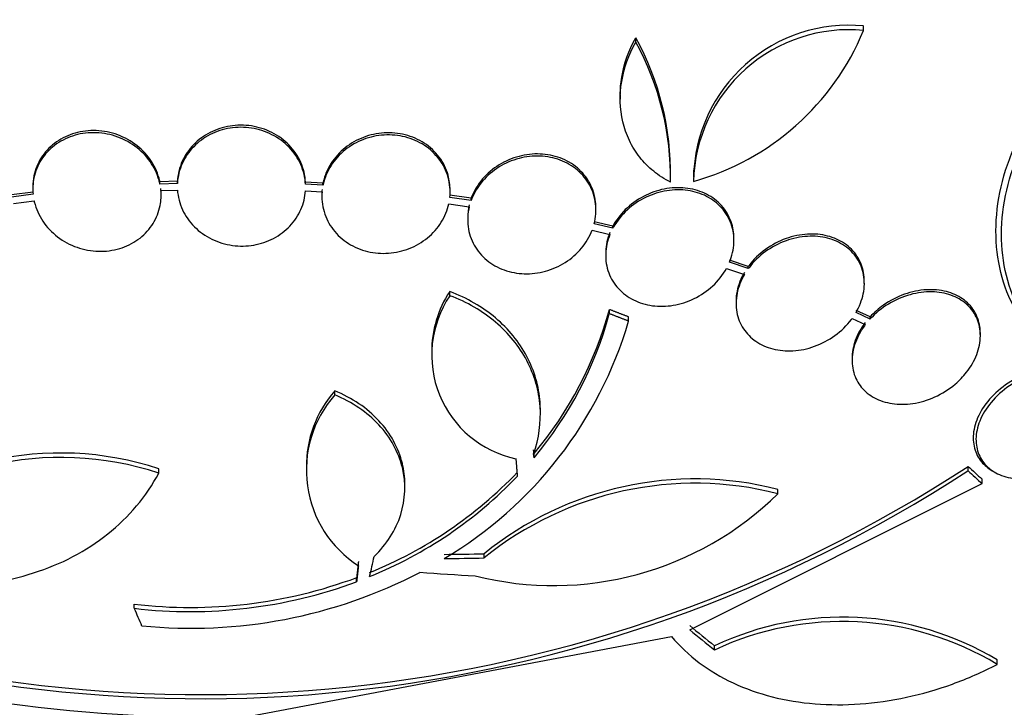
# Paper-space layout 'Layout1' of a CAD drawing. Units: millimetres. Extents: x 0 to 1576, y 0 to 2568.
# Drawn here: x 468 to 482, y 569 to 579 of the extents above; entities that cross this region are included whole.
import ezdxf
from ezdxf import colors
from ezdxf.entities.mleader import LeaderData, LeaderLine
from ezdxf.math import Vec2, Vec3

# ---------------------------------------------------------------- set-up
doc = ezdxf.new("R2010")
doc.units = ezdxf.units.MM
doc.layers.add('DV7_Défaut', color=7, linetype='Continuous')
doc.layers.add('Défaut', color=7, linetype='Continuous')

# ---------------------------------------------------------------- blocks, each defined once
blk = doc.blocks.new('_DOT')
at = {"color": 0}
blk.add_line((0, 0), (-1, 0), dxfattribs=at)
at = {"color": 0, "const_width": 0.333}
blk.add_lwpolyline([(-0.1665, 0, 1), (0.1665, 0, 1)], format="xyb", close=True, dxfattribs=at)
blk = doc.blocks.new('SE6')
at = {"layer": 'DV7_Défaut', "color": 7, "linetype": 'Continuous'}
for p, q in [((480.283, 578.49), (480.283, 578.552)), ((477.087, 578.325), (477.087, 578.386)), ((476.868, 577.587), (476.868, 577.527)), ((477.574, 576.429), (477.574, 576.489)), ((477.894, 576.528), (477.894, 576.468)), ((470.654, 576.374), (470.409, 576.365)), ((470.409, 576.336), (470.409, 576.365)), ((470.654, 576.345), (470.409, 576.336)), ((470.654, 576.345), (470.654, 576.374)), ((472.696, 576.349), (472.451, 576.361)), ((472.451, 576.332), (472.451, 576.361)), ((472.696, 576.319), (472.451, 576.332)), ((472.696, 576.319), (472.696, 576.349)), ((468.628, 576.222), (468.328, 576.183)), ((468.628, 576.192), (468.328, 576.154)), ((470.422, 576.244), (470.654, 576.252)), ((472.451, 576.239), (472.683, 576.227)), ((474.777, 576.136), (474.477, 576.179)), ((468.355, 576.063), (468.643, 576.1)), ((474.462, 576.057), (474.749, 576.016)), ((474.777, 576.106), (474.477, 576.149)), ((474.777, 576.106), (474.777, 576.136)), ((476.764, 575.745), (476.503, 575.808)), ((476.764, 575.716), (476.503, 575.778)), ((476.764, 575.716), (476.764, 575.745)), ((476.474, 575.689), (476.723, 575.629)), ((478.464, 575.543), (478.464, 575.573)), ((476.664, 575.362), (476.664, 575.332)), ((478.664, 575.179), (478.401, 575.27)), ((478.664, 575.149), (478.401, 575.24)), ((478.359, 575.153), (478.61, 575.066)), ((478.664, 575.149), (478.664, 575.179)), ((480.293, 574.94), (480.293, 574.971)), ((474.477, 574.77), (474.477, 574.828)), ((478.493, 574.69), (478.493, 574.66)), ((476.715, 574.518), (476.715, 574.577)), ((480.373, 574.472), (480.177, 574.564)), ((480.373, 574.442), (480.177, 574.534)), ((476.985, 574.414), (476.985, 574.473)), ((480.123, 574.451), (480.307, 574.365)), ((480.373, 574.442), (480.373, 574.472)), ((481.921, 574.211), (481.921, 574.24)), ((474.224, 573.98), (474.224, 573.922)), ((480.121, 573.891), (480.121, 573.863)), ((472.862, 573.378), (472.862, 573.436)), ((475.747, 573.101), (475.747, 573.159)), ((475.658, 572.557), (475.652, 572.608)), ((475.658, 572.498), (475.652, 572.55)), ((475.658, 572.498), (475.658, 572.557)), ((470.394, 572.283), (470.394, 572.341)), ((472.463, 572.363), (472.463, 572.306)), ((481.748, 572.315), (481.748, 572.377)), ((482.088, 572.315), (482.128, 572.292)), ((481.946, 572.134), (481.946, 572.196)), ((473.845, 572.071), (473.845, 572.129)), ((477.844, 570.084), (481.946, 572.134)), ((479.081, 571.993), (479.081, 572.053)), ((474.958, 571.092), (474.958, 571.15)), ((473.169, 570.759), (473.169, 570.817)), ((470.047, 570.386), (470.047, 570.444)), ((471.671, 568.874), (477.588, 569.992)), ((478.19, 569.801), (478.19, 569.86)), ((482.157, 569.6), (482.157, 569.663))]:
    blk.add_line(p, q, dxfattribs=at)
for centre, radius, start, end in [((480.073, 576.386), 2.177, 84.4665, 178.7657), ((473.63, 576.487), 3.944, 359.0501, 28.775), ((480.076, 576.32), 2.18, 84.5487, 178.6198), ((476.915, 579.882), 3.644, 285.6252, 337.5433), ((473.633, 576.427), 3.941, 359.0504, 28.7861), ((475.707, 573.996), 1.485, 145.9375, 180.7224), ((475.707, 573.938), 1.485, 145.9414, 258.182), ((471.609, 575.96), 5.29, 319.9488, 344.84), ((471.611, 575.901), 5.288, 319.9394, 344.8339), ((471.458, 576.038), 5.761, 300.6915, 343.6211), ((474.057, 572.381), 1.594, 138.5682, 180.732), ((474.057, 572.323), 1.594, 138.568, 237.2187), ((469.009, 568.146), 4.418, 71.7246, 133.9291), ((469.016, 568.061), 4.441, 71.9197, 133.7643), ((470.999, 588.828), 19.652, 248.9207, 303.1594), ((470.997, 588.792), 19.674, 248.9503, 303.1225), ((471.108, 576.427), 5.976, 292.0421, 316.2263), ((471.108, 576.37), 5.976, 292.0382, 316.2173), ((477.918, 567.5), 4.7, 75.6713, 129.0298), ((477.917, 567.438), 4.702, 75.6654, 128.9943), ((475.932, 575.197), 4.492, 255.8227, 314.5091), ((470.832, 577.133), 6.735, 263.3138, 290.308), ((470.849, 577.059), 6.953, 264.2507, 297.4786), ((470.831, 577.077), 6.737, 263.3206, 290.3054), ((471.043, 588.948), 20.086, 248.6252, 269.0499), ((479.988, 566.035), 4.227, 59.1261, 115.1692), ((479.985, 565.977), 4.224, 59.0613, 115.1449)]:
    blk.add_arc(centre, radius, start, end, dxfattribs=at)
for centre, major_axis, ratio, start_param, end_param in [((471.909, 580.211), (-26.834, 0), 0.57735, 0.180825, 2.960768), ((471.909, 580.211), (-26.78, 0), 0.57735, 0.26037, 2.881222), ((471.909, 579.68), (-26.588, 0), 0.57735, 0.280237, 2.861356), ((471.909, 579.19), (-26.346, 0), 0.57735, 0.274513, 2.86708), ((471.909, 579.19), (-26.292, 0), 0.57735, 0.342208, 2.799385), ((471.909, 578.373), (-25.906, 0), 0.57735, 0.333705, 2.807888), ((478.221, 591.851), (13.812, -23.692), 0.335484, -0.825406, -0.812652), ((478.221, 591.851), (13.864, -23.782), 0.335484, -0.826262, -0.81356), ((473.491, 587.936), (-4.208, -28.243), 0.10365, 0.93573, 0.94829), ((471.874, 587.636), (28.434, -1.827), 0.576558, -1.444948, -1.425167), ((471.874, 587.636), (28.534, -1.833), 0.576557, -1.445259, -1.425548), ((471.81, 587.61), (28.157, -4.966), 0.571456, -1.390858, -1.363365), ((469.742, 587.572), (7.598, -27.477), 0.185194, -0.94726, -0.935814), ((474.304, 589.752), (15.602, -23.651), 0.36284, -0.867824, -0.847912), ((474.304, 589.752), (15.657, -23.734), 0.36284, -0.868541, -0.848703), ((471.909, 575.516), (23.917, 0), 0.57735, 3.617637, 5.032573)]:
    blk.add_ellipse(centre, major_axis=major_axis, ratio=ratio, start_param=start_param, end_param=end_param, dxfattribs=at)
for points, knots in [([(482.56, 574.346), (482.451, 574.492), (482.363, 574.652), (482.227, 574.998), (482.18, 575.187), (482.134, 575.576), (482.134, 575.777), (482.183, 576.193), (482.231, 576.4), (482.372, 576.81), (482.467, 577.016), (482.693, 577.404), (482.825, 577.59), (483.125, 577.939), (483.288, 578.098), (483.638, 578.386), (483.827, 578.516), (484.022, 578.626)], [0, 0, 0, 0, 0.125, 0.125, 0.25, 0.25, 0.375, 0.375, 0.5, 0.5, 0.625, 0.625, 0.75, 0.75, 0.875, 0.875, 1, 1, 1, 1]), ([(482.637, 574.301), (482.528, 574.448), (482.44, 574.607), (482.305, 574.954), (482.258, 575.143), (482.212, 575.531), (482.212, 575.732), (482.261, 576.148), (482.309, 576.355), (482.45, 576.765), (482.545, 576.971), (482.77, 577.359), (482.903, 577.545), (483.202, 577.894), (483.365, 578.053), (483.715, 578.342), (483.904, 578.471), (484.099, 578.581)], [0, 0, 0, 0, 0.125, 0.125, 0.25, 0.25, 0.375, 0.375, 0.5, 0.5, 0.625, 0.625, 0.75, 0.75, 0.875, 0.875, 1, 1, 1, 1]), ([(476.868, 577.586), (476.868, 577.668), (476.875, 577.751), (476.92, 578.022), (476.988, 578.211), (477.087, 578.386)], [0, 0, 0, 0, 0.302019, 0.302019, 1, 1, 1, 1]), ([(477.573, 576.362), (477.488, 576.405), (477.409, 576.456), (477.265, 576.573), (477.199, 576.64), (477.085, 576.785), (477.036, 576.863), (476.957, 577.03), (476.926, 577.119), (476.862, 577.39), (476.857, 577.583), (476.92, 577.962), (476.988, 578.15), (477.087, 578.325)], [0, 0, 0, 0, 0.125, 0.125, 0.25, 0.25, 0.375, 0.375, 0.5, 0.5, 0.75, 0.75, 1, 1, 1, 1]), ([(472.451, 576.361), (472.447, 576.456), (472.424, 576.551), (472.385, 576.638), (472.346, 576.726), (472.29, 576.809), (472.221, 576.881), (472.152, 576.951), (472.07, 577.012), (471.979, 577.058), (471.89, 577.103), (471.792, 577.135), (471.692, 577.15), (471.593, 577.165), (471.49, 577.165), (471.392, 577.149), (471.295, 577.133), (471.199, 577.102), (471.113, 577.058), (471.027, 577.014), (470.947, 576.956), (470.882, 576.888), (470.815, 576.82), (470.761, 576.74), (470.722, 576.656), (470.682, 576.567), (470.659, 576.47), (470.654, 576.374)], [0, 0, 0, 0, 0.113294, 0.113294, 0.113294, 0.226715, 0.226715, 0.226715, 0.339257, 0.339257, 0.339257, 0.449889, 0.449889, 0.449889, 0.558713, 0.558713, 0.558713, 0.666639, 0.666639, 0.666639, 0.774929, 0.774929, 0.774929, 0.884666, 0.884666, 0.884666, 1, 1, 1, 1]), ([(472.451, 576.332), (472.447, 576.426), (472.424, 576.521), (472.385, 576.609), (472.346, 576.697), (472.29, 576.78), (472.221, 576.851), (472.153, 576.922), (472.07, 576.983), (471.979, 577.028), (471.891, 577.073), (471.792, 577.105), (471.692, 577.12), (471.593, 577.135), (471.491, 577.135), (471.392, 577.119), (471.295, 577.104), (471.199, 577.072), (471.113, 577.029), (471.027, 576.984), (470.948, 576.926), (470.882, 576.859), (470.815, 576.79), (470.761, 576.711), (470.722, 576.626), (470.682, 576.537), (470.659, 576.441), (470.654, 576.345)], [0, 0, 0, 0, 0.113285, 0.113285, 0.113285, 0.226696, 0.226696, 0.226696, 0.339231, 0.339231, 0.339231, 0.449864, 0.449864, 0.449864, 0.558696, 0.558696, 0.558696, 0.666632, 0.666632, 0.666632, 0.774931, 0.774931, 0.774931, 0.884671, 0.884671, 0.884671, 1, 1, 1, 1]), ([(470.409, 576.336), (470.405, 576.353), (470.401, 576.371), (470.396, 576.388), (470.371, 576.48), (470.328, 576.571), (470.27, 576.652), (470.213, 576.733), (470.14, 576.807), (470.056, 576.868), (469.974, 576.928), (469.879, 576.976), (469.78, 577.008), (469.682, 577.039), (469.578, 577.056), (469.476, 577.056), (469.376, 577.056), (469.275, 577.04), (469.182, 577.009), (469.09, 576.979), (469.004, 576.933), (468.93, 576.877), (468.856, 576.82), (468.792, 576.751), (468.743, 576.675), (468.694, 576.598), (468.659, 576.511), (468.64, 576.423), (468.625, 576.348), (468.621, 576.269), (468.628, 576.192)], [0, 0, 0, 0, 0.020775, 0.020775, 0.020775, 0.134399, 0.134399, 0.134399, 0.248659, 0.248659, 0.248659, 0.362298, 0.362298, 0.362298, 0.474054, 0.474054, 0.474054, 0.583546, 0.583546, 0.583546, 0.691434, 0.691434, 0.691434, 0.799054, 0.799054, 0.799054, 0.907809, 0.907809, 0.907809, 1, 1, 1, 1]), ([(470.409, 576.365), (470.405, 576.383), (470.401, 576.4), (470.396, 576.417), (470.371, 576.51), (470.328, 576.6), (470.27, 576.681), (470.213, 576.763), (470.14, 576.837), (470.056, 576.897), (469.973, 576.957), (469.879, 577.006), (469.779, 577.038), (469.682, 577.069), (469.578, 577.085), (469.476, 577.085), (469.376, 577.085), (469.275, 577.069), (469.182, 577.039), (469.09, 577.008), (469.004, 576.963), (468.93, 576.906), (468.856, 576.85), (468.792, 576.78), (468.743, 576.704), (468.694, 576.627), (468.659, 576.541), (468.64, 576.452), (468.63, 576.402), (468.625, 576.35), (468.625, 576.297)], [0, 0, 0, 0, 0.021426, 0.021426, 0.021426, 0.138577, 0.138577, 0.138577, 0.256387, 0.256387, 0.256387, 0.373554, 0.373554, 0.373554, 0.488773, 0.488773, 0.488773, 0.601648, 0.601648, 0.601648, 0.712865, 0.712865, 0.712865, 0.823805, 0.823805, 0.823805, 0.935919, 0.935919, 0.935919, 1, 1, 1, 1]), ([(474.48, 576.254), (474.48, 576.323), (474.471, 576.392), (474.453, 576.458), (474.428, 576.548), (474.385, 576.636), (474.328, 576.712), (474.271, 576.788), (474.199, 576.855), (474.117, 576.909), (474.037, 576.961), (473.945, 577.001), (473.85, 577.025), (473.755, 577.05), (473.654, 577.059), (473.555, 577.053), (473.457, 577.047), (473.357, 577.026), (473.265, 576.99), (473.172, 576.955), (473.084, 576.905), (473.007, 576.844), (472.93, 576.782), (472.862, 576.708), (472.811, 576.627), (472.758, 576.545), (472.72, 576.454), (472.699, 576.361), (472.698, 576.357), (472.697, 576.353), (472.696, 576.349)], [0, 0, 0, 0, 0.085063, 0.085063, 0.085063, 0.201225, 0.201225, 0.201225, 0.315969, 0.315969, 0.315969, 0.428633, 0.428633, 0.428633, 0.539965, 0.539965, 0.539965, 0.651272, 0.651272, 0.651272, 0.763832, 0.763832, 0.763832, 0.878386, 0.878386, 0.878386, 0.994842, 0.994842, 0.994842, 1, 1, 1, 1]), ([(474.477, 576.149), (474.486, 576.243), (474.478, 576.338), (474.453, 576.429), (474.428, 576.519), (474.385, 576.606), (474.328, 576.683), (474.271, 576.758), (474.199, 576.826), (474.117, 576.879), (474.037, 576.931), (473.945, 576.971), (473.85, 576.996), (473.755, 577.02), (473.654, 577.029), (473.555, 577.023), (473.457, 577.017), (473.357, 576.996), (473.265, 576.961), (473.172, 576.926), (473.084, 576.875), (473.007, 576.815), (472.93, 576.753), (472.862, 576.678), (472.811, 576.598), (472.758, 576.515), (472.72, 576.424), (472.699, 576.332), (472.698, 576.328), (472.697, 576.323), (472.696, 576.319)], [0, 0, 0, 0, 0.112508, 0.112508, 0.112508, 0.225177, 0.225177, 0.225177, 0.336477, 0.336477, 0.336477, 0.445766, 0.445766, 0.445766, 0.553769, 0.553769, 0.553769, 0.661746, 0.661746, 0.661746, 0.770934, 0.770934, 0.770934, 0.88205, 0.88205, 0.88205, 0.995005, 0.995005, 0.995005, 1, 1, 1, 1]), ([(476.527, 576.002), (476.527, 576.03), (476.526, 576.058), (476.522, 576.086), (476.512, 576.177), (476.484, 576.267), (476.44, 576.348), (476.397, 576.428), (476.337, 576.501), (476.266, 576.561), (476.196, 576.62), (476.113, 576.668), (476.025, 576.701), (475.936, 576.734), (475.84, 576.753), (475.743, 576.757), (475.645, 576.761), (475.544, 576.75), (475.448, 576.724), (475.35, 576.698), (475.254, 576.657), (475.169, 576.604), (475.081, 576.55), (475.002, 576.483), (474.937, 576.407), (474.871, 576.33), (474.818, 576.242), (474.783, 576.151), (474.781, 576.146), (474.779, 576.141), (474.777, 576.136)], [0, 0, 0, 0, 0.036728, 0.036728, 0.036728, 0.15793, 0.15793, 0.15793, 0.27711, 0.27711, 0.27711, 0.394059, 0.394059, 0.394059, 0.510274, 0.510274, 0.510274, 0.627509, 0.627509, 0.627509, 0.747058, 0.747058, 0.747058, 0.869259, 0.869259, 0.869259, 0.993321, 0.993321, 0.993321, 1, 1, 1, 1]), ([(476.503, 575.778), (476.526, 575.87), (476.533, 575.965), (476.522, 576.056), (476.512, 576.148), (476.484, 576.238), (476.44, 576.319), (476.397, 576.398), (476.337, 576.471), (476.266, 576.531), (476.196, 576.59), (476.113, 576.638), (476.025, 576.671), (475.936, 576.704), (475.84, 576.723), (475.743, 576.727), (475.645, 576.731), (475.544, 576.72), (475.448, 576.694), (475.35, 576.669), (475.254, 576.628), (475.169, 576.575), (475.081, 576.521), (475.002, 576.453), (474.937, 576.377), (474.871, 576.3), (474.818, 576.212), (474.783, 576.121), (474.781, 576.116), (474.779, 576.111), (474.777, 576.106)], [0, 0, 0, 0, 0.111579, 0.111579, 0.111579, 0.223359, 0.223359, 0.223359, 0.333281, 0.333281, 0.333281, 0.441153, 0.441153, 0.441153, 0.548351, 0.548351, 0.548351, 0.656486, 0.656486, 0.656486, 0.766747, 0.766747, 0.766747, 0.879446, 0.879446, 0.879446, 0.993854, 0.993854, 0.993854, 1, 1, 1, 1]), ([(468.643, 576.1), (468.647, 576.083), (468.651, 576.065), (468.656, 576.048), (468.683, 575.956), (468.728, 575.866), (468.786, 575.786), (468.845, 575.705), (468.919, 575.632), (469.004, 575.572), (469.087, 575.514), (469.183, 575.467), (469.282, 575.436), (469.38, 575.406), (469.484, 575.391), (469.586, 575.393), (469.686, 575.394), (469.786, 575.411), (469.879, 575.443), (469.97, 575.475), (470.055, 575.521), (470.129, 575.579), (470.202, 575.636), (470.265, 575.707), (470.312, 575.783), (470.36, 575.861), (470.394, 575.948), (470.411, 576.037), (470.424, 576.104), (470.428, 576.175), (470.422, 576.244)], [0, 0, 0, 0, 0.021027, 0.021027, 0.021027, 0.135838, 0.135838, 0.135838, 0.251209, 0.251209, 0.251209, 0.365836, 0.365836, 0.365836, 0.478522, 0.478522, 0.478522, 0.588977, 0.588977, 0.588977, 0.697909, 0.697909, 0.697909, 0.806642, 0.806642, 0.806642, 0.916532, 0.916532, 0.916532, 1, 1, 1, 1]), ([(470.654, 576.252), (470.661, 576.158), (470.685, 576.063), (470.725, 575.976), (470.766, 575.889), (470.823, 575.807), (470.893, 575.737), (470.962, 575.667), (471.046, 575.607), (471.137, 575.563), (471.226, 575.519), (471.326, 575.489), (471.426, 575.475), (471.524, 575.461), (471.627, 575.463), (471.725, 575.48), (471.822, 575.497), (471.917, 575.529), (472.003, 575.574), (472.089, 575.619), (472.167, 575.679), (472.232, 575.747), (472.297, 575.816), (472.35, 575.897), (472.388, 575.981), (472.423, 576.063), (472.445, 576.151), (472.451, 576.239)], [0, 0, 0, 0, 0.114367, 0.114367, 0.114367, 0.228866, 0.228866, 0.228866, 0.342428, 0.342428, 0.342428, 0.454073, 0.454073, 0.454073, 0.563968, 0.563968, 0.563968, 0.673035, 0.673035, 0.673035, 0.782509, 0.782509, 0.782509, 0.893431, 0.893431, 0.893431, 1, 1, 1, 1]), ([(472.683, 576.227), (472.675, 576.134), (472.685, 576.038), (472.711, 575.949), (472.738, 575.859), (472.782, 575.772), (472.84, 575.697), (472.898, 575.622), (472.971, 575.555), (473.053, 575.503), (473.134, 575.452), (473.227, 575.413), (473.323, 575.39), (473.418, 575.367), (473.519, 575.359), (473.617, 575.366), (473.716, 575.373), (473.815, 575.396), (473.907, 575.432), (474, 575.468), (474.087, 575.52), (474.163, 575.581), (474.24, 575.644), (474.306, 575.719), (474.357, 575.801), (474.406, 575.88), (474.442, 575.968), (474.462, 576.057)], [0, 0, 0, 0, 0.113459, 0.113459, 0.113459, 0.227083, 0.227083, 0.227083, 0.339314, 0.339314, 0.339314, 0.449573, 0.449573, 0.449573, 0.558616, 0.558616, 0.558616, 0.667687, 0.667687, 0.667687, 0.777983, 0.777983, 0.777983, 0.890197, 0.890197, 0.890197, 1, 1, 1, 1]), ([(478.464, 575.573), (478.464, 575.654), (478.45, 575.734), (478.424, 575.808), (478.394, 575.89), (478.348, 575.967), (478.289, 576.033), (478.231, 576.097), (478.159, 576.152), (478.079, 576.193), (477.999, 576.233), (477.909, 576.261), (477.816, 576.275), (477.721, 576.288), (477.621, 576.287), (477.524, 576.272), (477.423, 576.256), (477.323, 576.224), (477.23, 576.18), (477.135, 576.135), (477.045, 576.074), (476.968, 576.004), (476.89, 575.933), (476.824, 575.85), (476.774, 575.762), (476.771, 575.757), (476.767, 575.751), (476.764, 575.745)], [0, 0, 0, 0, 0.111664, 0.111664, 0.111664, 0.235294, 0.235294, 0.235294, 0.356555, 0.356555, 0.356555, 0.477837, 0.477837, 0.477837, 0.60142, 0.60142, 0.60142, 0.72863, 0.72863, 0.72863, 0.859322, 0.859322, 0.859322, 0.991813, 0.991813, 0.991813, 1, 1, 1, 1]), ([(478.401, 575.24), (478.438, 575.327), (478.459, 575.421), (478.463, 575.512), (478.467, 575.603), (478.454, 575.694), (478.424, 575.778), (478.394, 575.86), (478.348, 575.937), (478.289, 576.003), (478.231, 576.067), (478.159, 576.122), (478.079, 576.163), (477.999, 576.203), (477.909, 576.231), (477.816, 576.245), (477.721, 576.259), (477.621, 576.257), (477.524, 576.242), (477.423, 576.226), (477.323, 576.194), (477.23, 576.15), (477.135, 576.105), (477.045, 576.045), (476.968, 575.975), (476.89, 575.904), (476.824, 575.821), (476.774, 575.732), (476.771, 575.727), (476.767, 575.721), (476.764, 575.716)], [0, 0, 0, 0, 0.110519, 0.110519, 0.110519, 0.221283, 0.221283, 0.221283, 0.329667, 0.329667, 0.329667, 0.435982, 0.435982, 0.435982, 0.542314, 0.542314, 0.542314, 0.650658, 0.650658, 0.650658, 0.762169, 0.762169, 0.762169, 0.876722, 0.876722, 0.876722, 0.992845, 0.992845, 0.992845, 1, 1, 1, 1]), ([(474.749, 576.016), (474.727, 575.925), (474.722, 575.83), (474.733, 575.739), (474.745, 575.648), (474.774, 575.559), (474.819, 575.478), (474.863, 575.399), (474.924, 575.327), (474.996, 575.268), (475.066, 575.21), (475.15, 575.163), (475.239, 575.131), (475.328, 575.099), (475.425, 575.081), (475.522, 575.078), (475.62, 575.075), (475.721, 575.087), (475.817, 575.113), (475.915, 575.14), (476.01, 575.182), (476.095, 575.236), (476.182, 575.291), (476.26, 575.359), (476.324, 575.436), (476.388, 575.512), (476.44, 575.599), (476.474, 575.689)], [0, 0, 0, 0, 0.11235, 0.11235, 0.11235, 0.2249, 0.2249, 0.2249, 0.335615, 0.335615, 0.335615, 0.444364, 0.444364, 0.444364, 0.552512, 0.552512, 0.552512, 0.661621, 0.661621, 0.661621, 0.772839, 0.772839, 0.772839, 0.886473, 0.886473, 0.886473, 1, 1, 1, 1]), ([(476.723, 575.629), (476.688, 575.541), (476.667, 575.448), (476.664, 575.357), (476.661, 575.266), (476.675, 575.175), (476.706, 575.092), (476.736, 575.01), (476.783, 574.934), (476.843, 574.869), (476.901, 574.805), (476.974, 574.751), (477.054, 574.711), (477.135, 574.67), (477.226, 574.643), (477.319, 574.63), (477.414, 574.617), (477.514, 574.619), (477.612, 574.635), (477.712, 574.652), (477.813, 574.684), (477.905, 574.729), (478, 574.775), (478.089, 574.836), (478.165, 574.906), (478.242, 574.978), (478.308, 575.061), (478.358, 575.15), (478.358, 575.151), (478.359, 575.152), (478.359, 575.153)], [0, 0, 0, 0, 0.111048, 0.111048, 0.111048, 0.222336, 0.222336, 0.222336, 0.331316, 0.331316, 0.331316, 0.438344, 0.438344, 0.438344, 0.545443, 0.545443, 0.545443, 0.654526, 0.654526, 0.654526, 0.766724, 0.766724, 0.766724, 0.881943, 0.881943, 0.881943, 0.998766, 0.998766, 0.998766, 1, 1, 1, 1]), ([(476.723, 575.658), (476.688, 575.571), (476.667, 575.478), (476.664, 575.387), (476.664, 575.379), (476.664, 575.37), (476.664, 575.362)], [0, 0, 0, 0, 0.916641, 0.916641, 0.916641, 1, 1, 1, 1]), ([(480.293, 574.973), (480.293, 575.014), (480.29, 575.054), (480.283, 575.093), (480.267, 575.176), (480.236, 575.256), (480.19, 575.326), (480.145, 575.394), (480.085, 575.454), (480.015, 575.501), (479.946, 575.549), (479.864, 575.585), (479.778, 575.607), (479.689, 575.63), (479.592, 575.638), (479.495, 575.633), (479.395, 575.627), (479.292, 575.605), (479.194, 575.57), (479.093, 575.534), (478.994, 575.482), (478.907, 575.419), (478.819, 575.355), (478.739, 575.278), (478.675, 575.193), (478.671, 575.188), (478.668, 575.183), (478.664, 575.179)], [0, 0, 0, 0, 0.060574, 0.060574, 0.060574, 0.188986, 0.188986, 0.188986, 0.314827, 0.314827, 0.314827, 0.441623, 0.441623, 0.441623, 0.572361, 0.572361, 0.572361, 0.708482, 0.708482, 0.708482, 0.849269, 0.849269, 0.849269, 0.991857, 0.991857, 0.991857, 1, 1, 1, 1]), ([(480.177, 574.534), (480.225, 574.617), (480.26, 574.707), (480.278, 574.797), (480.297, 574.886), (480.298, 574.978), (480.283, 575.063), (480.267, 575.146), (480.236, 575.226), (480.19, 575.295), (480.144, 575.363), (480.085, 575.423), (480.015, 575.471), (479.945, 575.518), (479.864, 575.554), (479.778, 575.577), (479.689, 575.599), (479.592, 575.608), (479.495, 575.602), (479.395, 575.597), (479.292, 575.575), (479.194, 575.54), (479.093, 575.504), (478.994, 575.452), (478.907, 575.389), (478.819, 575.325), (478.739, 575.248), (478.675, 575.163), (478.671, 575.158), (478.668, 575.154), (478.664, 575.149)], [0, 0, 0, 0, 0.109455, 0.109455, 0.109455, 0.21921, 0.21921, 0.21921, 0.325956, 0.325956, 0.325956, 0.430572, 0.430572, 0.430572, 0.53598, 0.53598, 0.53598, 0.644654, 0.644654, 0.644654, 0.757785, 0.757785, 0.757785, 0.87478, 0.87478, 0.87478, 0.993264, 0.993264, 0.993264, 1, 1, 1, 1]), ([(478.61, 575.066), (478.561, 574.983), (478.526, 574.893), (478.508, 574.804), (478.49, 574.715), (478.489, 574.623), (478.504, 574.538), (478.519, 574.455), (478.551, 574.375), (478.597, 574.306), (478.642, 574.238), (478.702, 574.177), (478.772, 574.13), (478.842, 574.082), (478.923, 574.046), (479.01, 574.024), (479.099, 574.001), (479.196, 573.992), (479.292, 573.998), (479.393, 574.003), (479.496, 574.025), (479.594, 574.06), (479.695, 574.096), (479.793, 574.148), (479.88, 574.211), (479.968, 574.275), (480.048, 574.352), (480.112, 574.437), (480.116, 574.442), (480.119, 574.447), (480.123, 574.451)], [0, 0, 0, 0, 0.109417, 0.109417, 0.109417, 0.219126, 0.219126, 0.219126, 0.325944, 0.325944, 0.325944, 0.430736, 0.430736, 0.430736, 0.536281, 0.536281, 0.536281, 0.644952, 0.644952, 0.644952, 0.757958, 0.757958, 0.757958, 0.874833, 0.874833, 0.874833, 0.993343, 0.993343, 0.993343, 1, 1, 1, 1]), ([(478.61, 575.096), (478.561, 575.013), (478.526, 574.923), (478.508, 574.834), (478.498, 574.786), (478.493, 574.737), (478.493, 574.688)], [0, 0, 0, 0, 0.648113, 0.648113, 0.648113, 1, 1, 1, 1]), ([(475.747, 573.161), (475.747, 573.199), (475.746, 573.237), (475.735, 573.387), (475.715, 573.496), (475.654, 573.711), (475.611, 573.817), (475.504, 574.019), (475.441, 574.115), (475.294, 574.295), (475.21, 574.38), (474.933, 574.613), (474.718, 574.738), (474.477, 574.828)], [0, 0, 0, 0, 0.053239, 0.053239, 0.211033, 0.211033, 0.368826, 0.368826, 0.52662, 0.52662, 0.684413, 0.684413, 1, 1, 1, 1]), ([(480.307, 574.365), (480.271, 574.317), (480.238, 574.266), (480.212, 574.214), (480.167, 574.127), (480.137, 574.033), (480.126, 573.943), (480.116, 573.857), (480.122, 573.772), (480.144, 573.694), (480.165, 573.618), (480.202, 573.547), (480.251, 573.487), (480.301, 573.427), (480.364, 573.376), (480.435, 573.338), (480.509, 573.298), (480.593, 573.271), (480.682, 573.257), (480.775, 573.243), (480.874, 573.243), (480.973, 573.258), (481.077, 573.273), (481.182, 573.305), (481.282, 573.35), (481.383, 573.396), (481.481, 573.458), (481.567, 573.53), (481.626, 573.58), (481.68, 573.636), (481.727, 573.696), (481.788, 573.774), (481.837, 573.859), (481.87, 573.945), (481.903, 574.032), (481.921, 574.123), (481.921, 574.209), (481.921, 574.292), (481.905, 574.374), (481.875, 574.447), (481.844, 574.518), (481.799, 574.583), (481.743, 574.636), (481.686, 574.69), (481.616, 574.734), (481.539, 574.765), (481.459, 574.798), (481.369, 574.817), (481.277, 574.822), (481.179, 574.828), (481.077, 574.818), (480.976, 574.794), (480.871, 574.769), (480.766, 574.728), (480.669, 574.674), (480.571, 574.62), (480.479, 574.55), (480.401, 574.471), (480.391, 574.462), (480.382, 574.452), (480.373, 574.442)], [0, 0, 0, 0, 0.032812, 0.032812, 0.032812, 0.088034, 0.088034, 0.088034, 0.14026, 0.14026, 0.14026, 0.190761, 0.190761, 0.190761, 0.241345, 0.241345, 0.241345, 0.293639, 0.293639, 0.293639, 0.348643, 0.348643, 0.348643, 0.406388, 0.406388, 0.406388, 0.465718, 0.465718, 0.465718, 0.506638, 0.506638, 0.506638, 0.559872, 0.559872, 0.559872, 0.613245, 0.613245, 0.613245, 0.664711, 0.664711, 0.664711, 0.714938, 0.714938, 0.714938, 0.765826, 0.765826, 0.765826, 0.81892, 0.81892, 0.81892, 0.874941, 0.874941, 0.874941, 0.933472, 0.933472, 0.933472, 0.992901, 0.992901, 0.992901, 1, 1, 1, 1]), ([(481.921, 574.243), (481.921, 574.274), (481.919, 574.305), (481.914, 574.336), (481.902, 574.415), (481.875, 574.491), (481.833, 574.557), (481.792, 574.622), (481.737, 574.679), (481.673, 574.724), (481.606, 574.771), (481.528, 574.806), (481.445, 574.827), (481.357, 574.85), (481.261, 574.858), (481.165, 574.853), (481.063, 574.847), (480.958, 574.825), (480.857, 574.79), (480.753, 574.753), (480.651, 574.7), (480.56, 574.636), (480.492, 574.588), (480.428, 574.533), (480.373, 574.472)], [0, 0, 0, 0, 0.050301, 0.050301, 0.050301, 0.181698, 0.181698, 0.181698, 0.311752, 0.311752, 0.311752, 0.445246, 0.445246, 0.445246, 0.585489, 0.585489, 0.585489, 0.733305, 0.733305, 0.733305, 0.886368, 0.886368, 0.886368, 1, 1, 1, 1]), ([(475.652, 572.55), (475.729, 572.769), (475.759, 572.992), (475.735, 573.328), (475.715, 573.438), (475.654, 573.652), (475.611, 573.758), (475.504, 573.961), (475.441, 574.056), (475.294, 574.237), (475.21, 574.322), (474.933, 574.555), (474.718, 574.68), (474.477, 574.77)], [0, 0, 0, 0, 0.25, 0.25, 0.375, 0.375, 0.5, 0.5, 0.625, 0.625, 0.75, 0.75, 1, 1, 1, 1]), ([(480.307, 574.395), (480.247, 574.316), (480.198, 574.228), (480.166, 574.14), (480.137, 574.058), (480.121, 573.972), (480.121, 573.89)], [0, 0, 0, 0, 0.51809, 0.51809, 0.51809, 1, 1, 1, 1]), ([(483.401, 573.633), (483.363, 573.659), (483.321, 573.682), (483.275, 573.699), (483.197, 573.73), (483.108, 573.747), (483.016, 573.751), (482.917, 573.755), (482.812, 573.743), (482.708, 573.717), (482.6, 573.69), (482.49, 573.646), (482.388, 573.589), (482.286, 573.531), (482.19, 573.459), (482.107, 573.377), (482.029, 573.299), (481.962, 573.211), (481.914, 573.119), (481.869, 573.036), (481.839, 572.947), (481.827, 572.861), (481.816, 572.781), (481.82, 572.703), (481.84, 572.631), (481.858, 572.561), (481.891, 572.497), (481.936, 572.442), (481.977, 572.392), (482.029, 572.349), (482.088, 572.315)], [0, 0, 0, 0, 0.059995, 0.059995, 0.059995, 0.164445, 0.164445, 0.164445, 0.276648, 0.276648, 0.276648, 0.39436, 0.39436, 0.39436, 0.512164, 0.512164, 0.512164, 0.623764, 0.623764, 0.623764, 0.726102, 0.726102, 0.726102, 0.82124, 0.82124, 0.82124, 0.914174, 0.914174, 0.914174, 1, 1, 1, 1]), ([(483.439, 573.611), (483.38, 573.652), (483.311, 573.683), (483.236, 573.702), (483.15, 573.725), (483.056, 573.734), (482.959, 573.728), (482.855, 573.722), (482.747, 573.7), (482.643, 573.664), (482.534, 573.626), (482.427, 573.572), (482.329, 573.506), (482.234, 573.441), (482.145, 573.361), (482.072, 573.274), (482.005, 573.193), (481.95, 573.103), (481.913, 573.012), (481.88, 572.929), (481.861, 572.842), (481.86, 572.761), (481.859, 572.684), (481.873, 572.609), (481.901, 572.543), (481.928, 572.477), (481.97, 572.418), (482.022, 572.369), (482.077, 572.318), (482.144, 572.278), (482.218, 572.249), (482.298, 572.219), (482.387, 572.202), (482.48, 572.199), (482.58, 572.195), (482.685, 572.208), (482.79, 572.235), (482.898, 572.263), (483.008, 572.308), (483.109, 572.366), (483.181, 572.408), (483.25, 572.456), (483.312, 572.51)], [0, 0, 0, 0, 0.063622, 0.063622, 0.063622, 0.136889, 0.136889, 0.136889, 0.215206, 0.215206, 0.215206, 0.296287, 0.296287, 0.296287, 0.37598, 0.37598, 0.37598, 0.450405, 0.450405, 0.450405, 0.518615, 0.518615, 0.518615, 0.582904, 0.582904, 0.582904, 0.64686, 0.64686, 0.64686, 0.7137, 0.7137, 0.7137, 0.785525, 0.785525, 0.785525, 0.862742, 0.862742, 0.862742, 0.943481, 0.943481, 0.943481, 1, 1, 1, 1]), ([(473.845, 572.128), (473.845, 572.225), (473.834, 572.322), (473.784, 572.525), (473.742, 572.632), (473.632, 572.833), (473.562, 572.929), (473.398, 573.105), (473.305, 573.185), (473.098, 573.325), (472.983, 573.386), (472.862, 573.436)], [0, 0, 0, 0, 0.179438, 0.179438, 0.384578, 0.384578, 0.589719, 0.589719, 0.794859, 0.794859, 1, 1, 1, 1]), ([(473.415, 571.114), (473.504, 571.199), (473.579, 571.29), (473.704, 571.487), (473.753, 571.592), (473.855, 571.914), (473.863, 572.142), (473.784, 572.467), (473.742, 572.574), (473.632, 572.775), (473.562, 572.871), (473.398, 573.048), (473.305, 573.127), (473.098, 573.267), (472.983, 573.328), (472.862, 573.378)], [0, 0, 0, 0, 0.125, 0.125, 0.25, 0.25, 0.5, 0.5, 0.625, 0.625, 0.75, 0.75, 0.875, 0.875, 1, 1, 1, 1]), ([(466.137, 570.915), (466.343, 570.849), (466.552, 570.798), (466.976, 570.728), (467.193, 570.708), (467.617, 570.702), (467.826, 570.715), (468.238, 570.774), (468.442, 570.82), (468.827, 570.943), (469.011, 571.019), (469.361, 571.202), (469.526, 571.31), (469.825, 571.547), (469.96, 571.678), (470.201, 571.964), (470.307, 572.12), (470.394, 572.283)], [0, 0, 0, 0, 0.125, 0.125, 0.25, 0.25, 0.375, 0.375, 0.5, 0.5, 0.625, 0.625, 0.75, 0.75, 0.875, 0.875, 1, 1, 1, 1]), ([(477.588, 569.992), (477.702, 569.855), (477.832, 569.732), (478.12, 569.515), (478.28, 569.419), (478.626, 569.259), (478.808, 569.194), (479.191, 569.097), (479.394, 569.064), (479.808, 569.03), (480.019, 569.03), (480.448, 569.06), (480.668, 569.092), (481.102, 569.186), (481.317, 569.248), (481.742, 569.401), (481.953, 569.494), (482.157, 569.6)], [0, 0, 0, 0, 0.125, 0.125, 0.25, 0.25, 0.375, 0.375, 0.5, 0.5, 0.625, 0.625, 0.75, 0.75, 0.875, 0.875, 1, 1, 1, 1])]:
    blk.add_open_spline(points, degree=3, knots=knots, dxfattribs=at)
for points, degree in [([(470.425, 576.209), (470.425, 576.231), (470.424, 576.252), (470.422, 576.273)], 3), ([(472.683, 576.257), (472.681, 576.236), (472.68, 576.214), (472.68, 576.193)], 3), ([(474.749, 576.046), (474.735, 575.986), (474.727, 575.924), (474.727, 575.862)], 3), ([(476.985, 574.473), (476.85, 574.524), (476.715, 574.577)], 2), ([(476.985, 574.414), (476.85, 574.465), (476.715, 574.518)], 2), ([(475.403, 572.485), (475.413, 572.359), (475.423, 572.234)], 2), ([(473.194, 571.041), (473.181, 570.928), (473.169, 570.817)], 2), ([(473.194, 570.983), (473.181, 570.871), (473.169, 570.759)], 2)]:
    blk.add_open_spline(points, degree=degree, dxfattribs=at)

psp = doc.layouts.get("Layout1")

# ---------------------------------------------------------------- block references
at = {"layer": 'Défaut'}
psp.add_blockref('SE6', (0, 0), dxfattribs=at)

# ---------------------------------------------------------------- leaders
at = {"layer": 'Défaut', "color": 7, "linetype": 'Continuous'}
ml = psp.add_multileader_mtext('Standard', dxfattribs=at)
ml.set_content('{\\pxsm0.9;\\fSolid Edge ISO|b1||i0||c0|p34;\\W1.;09/05/2016\\P}', color=256)
ml.set_leader_properties()
ml.set_arrow_properties(name='DOT')
ml.build(insert=Vec2(0, 0))
ml.multileader.update_dxf_attribs({"leader_type": 0, "dogleg_length": 0, "arrow_head_size": 12})
ctx = ml.context
ctx.base_point, ctx.char_height, ctx.arrow_head_size, ctx.landing_gap_size = Vec3(1486.102, 2560.904), 12, 12, 4.2
notes = []
notes.append((ctx, [(0, (0, 0, 0), (0, 0), (1, 0), 1, [])]))
ctx.mtext.insert = Vec3(1490.302, 2567.024)
for ctx, leaders in notes:
    for number, flags, end, landing, length, lines in leaders:
        leader = LeaderData()
        leader.index, (leader.has_last_leader_line, leader.has_dogleg_vector, leader.attachment_direction) = number, flags
        leader.last_leader_point, leader.dogleg_vector, leader.dogleg_length = Vec3(end), Vec3(landing), length
        for number, points, colour, breaks in lines:
            line = LeaderLine()
            line.index, line.vertices, line.color, line.breaks = number, Vec3.list(points), colors.encode_raw_color(colour), breaks
            leader.lines.append(line)
        ctx.leaders.append(leader)

doc.saveas('drawing.dxf')
